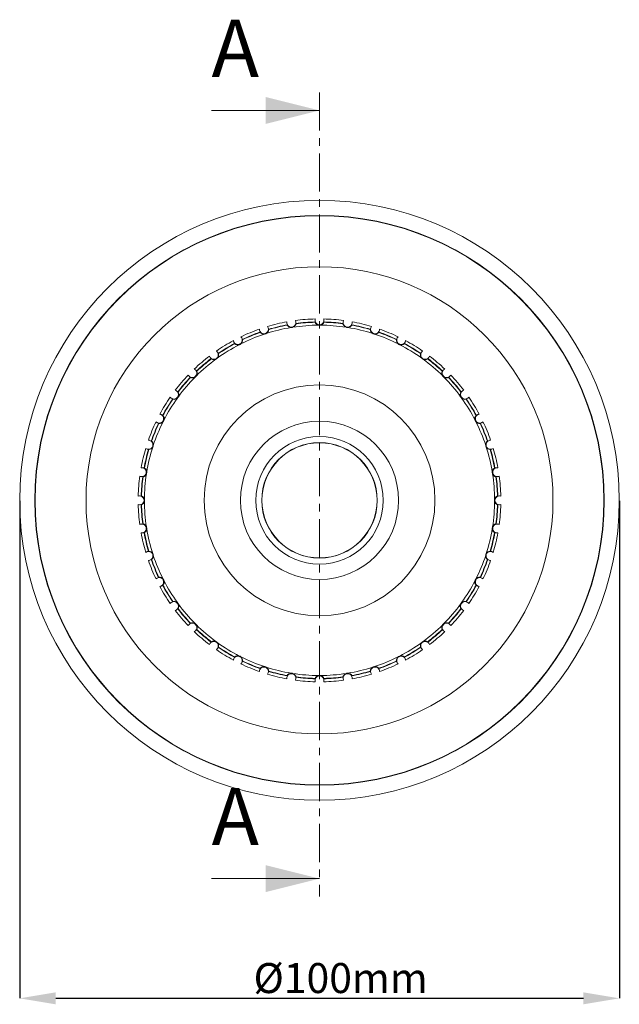
# Model space of a CAD drawing. Units: millimetres. Extents: x 27 to 290, y -33 to 247.
# Drawn here: x 27 to 127, y 83 to 247 of the extents above; entities that cross this region are included whole.
import ezdxf

# ---------------------------------------------------------------- set-up
doc = ezdxf.new("R2010")
doc.units = ezdxf.units.MM
doc.header["$PDSIZE"] = -1
doc.linetypes.add('CENTER', pattern=[10.16, 6.35, -1.27, 1.27, -1.27])
doc.layers.add('COTES', color=1, linetype='Continuous')
doc.styles.add('SLDTEXTSTYLE0', font='TXT', dxfattribs={"width": 0.75})
doc.dimstyles.new('SLDDIMSTYLE0', dxfattribs={"dimtxt": 3.5, "dimasz": 4, "dimexe": 0, "dimexo": 0.0625, "dimgap": 0.875, "dimtad": 1, "dimtoh": 1, "dimlfac": 1.5, "dimzin": 12, "dimdsep": 46, "dimtxsty": 'SLDTEXTSTYLE0', "dimsah": 1, "dimcen": 0.09, "dimadec": 0, "dimazin": 0, "dimtfac": 1, "dimtofl": 0, "dimtmove": 0, "dimatfit": 3, "dimfxl": 0, "dimtolj": 1, "dimtzin": 12, "dimarcsym": 0})

# ---------------------------------------------------------------- blocks, each defined once
blk = doc.blocks.new('*D2')
at = {"layer": 'COTES', "linetype": 'Continuous', "lineweight": -2}
for p, q in [((27.04, 166.56), (27.04, 83.62)), ((127.04, 166.56), (127.04, 83.62)), ((33.04, 83.62), (121.04, 83.62))]:
    blk.add_line(p, q, dxfattribs=at)
at = {"layer": 'COTES', "linetype": 'Continuous'}
for points in [[(33.04, 84.62), (33.04, 82.62), (27.04, 83.62)], [(121.04, 84.62), (121.04, 82.62), (127.04, 83.62)]]:
    blk.add_solid(points, dxfattribs=at)
at = {"layer": 'Defpoints', "color": 0, "linetype": 'Continuous'}
for p in [(27.04, 166.62), (127.04, 166.62), (127.04, 83.62)]:
    blk.add_point(p, dxfattribs=at)
at = {"layer": 'COTES', "linetype": 'Continuous', "lineweight": 0, "insert": (66.03, 89.5), "char_height": 5, "attachment_point": 1, "style": 'SLDTEXTSTYLE0'}
blk.add_mtext('\\A1;%%c100mm', dxfattribs=at)

msp = doc.modelspace()

# ---------------------------------------------------------------- linework, layer by layer
at = {"color": 7, "linetype": 'CENTER', "lineweight": 0}
msp.add_line((77.037, 234.613), (77.037, 100.567), dxfattribs=at)
at = {"color": 7, "linetype": 'Continuous', "lineweight": 0}
for p, q in [((59.037, 231.613), (77.037, 231.613)), ((59.037, 103.567), (77.037, 103.567))]:
    msp.add_line(p, q, dxfattribs=at)
for radius in [50, 47.475, 47.474, 47.426, 38.938, 19.25, 13.186, 10.635, 9.635, 9.6]:
    msp.add_circle((77.037, 166.624), radius, dxfattribs=at)
for centre, radius, start, end in [((67.766, 195.155), 0.75, 179.55575, 36.44425), ((77.037, 166.624), 29.196, 99.28965, 107.71035), ((77.037, 166.624), 30.246, 100.3479, 106.6521), ((67.713, 195.132), 0.807, 359.43939, 35.55644), ((77.037, 166.624), 29.746, 100.36212, 106.63788), ((77.037, 166.624), 29.689, 100.43828, 106.56172), ((72.344, 196.254), 0.75, 170.55575, 27.44425), ((72.398, 196.257), 0.803, 171.36404, 207.64013), ((72.346, 196.243), 0.807, 211.52658, 268.45206), ((72.346, 196.242), 0.806, 289.5127, 346.50865), ((77.037, 166.624), 29.196, 90.28965, 98.71035), ((77.037, 166.624), 30.246, 91.3479, 97.6521), ((72.286, 196.239), 0.808, 350.48357, 26.51226), ((77.037, 166.624), 29.746, 91.36212, 97.63788), ((77.037, 166.624), 29.689, 91.43828, 97.56172), ((77.037, 196.624), 0.75, 161.55575, 18.44425), ((77.091, 196.618), 0.803, 162.36404, 198.64013), ((77.037, 196.612), 0.807, 202.52658, 259.45206), ((77.037, 196.611), 0.806, 280.5127, 337.50865), ((77.037, 166.624), 29.196, 81.28965, 89.71035), ((76.308, 196.624), 1.46, 349.63728, 9.35854), ((77.037, 166.624), 29.746, 82.36212, 88.63788), ((77.037, 166.624), 30.246, 82.3479, 88.6521), ((77.037, 166.624), 29.689, 82.43828, 88.56172), ((81.728, 196.243), 0.807, 193.52658, 250.45206), ((81.782, 196.24), 0.803, 153.36404, 189.64013), ((81.73, 196.254), 0.75, 152.55575, 9.44425), ((81.728, 196.242), 0.806, 271.5127, 328.50865), ((77.037, 166.624), 29.196, 72.28965, 80.71035), ((81.675, 196.257), 0.804, 332.37902, 8.6168), ((77.037, 166.624), 29.746, 73.36212, 79.63788), ((77.037, 166.624), 29.689, 73.43828, 79.56172), ((77.037, 166.624), 30.246, 73.3479, 79.6521), ((86.357, 195.133), 0.803, 144.36404, 180.64013), ((86.307, 195.155), 0.75, 143.55575, 0.44425), ((63.417, 193.354), 0.75, 188.55575, 45.44425), ((77.037, 166.624), 29.196, 108.28965, 116.71035), ((77.037, 166.624), 30.246, 109.3479, 115.6521), ((63.369, 193.322), 0.807, 8.43939, 44.55644), ((77.037, 166.624), 29.746, 109.36212, 115.63788), ((77.037, 166.624), 29.689, 109.43828, 115.56172), ((67.819, 195.166), 0.803, 180.36404, 216.64013), ((67.77, 195.145), 0.807, 220.52658, 277.45206), ((67.771, 195.144), 0.806, 298.5127, 355.50865), ((86.304, 195.145), 0.807, 184.52658, 241.45206), ((86.304, 195.144), 0.806, 262.5127, 319.50865), ((77.037, 166.624), 29.196, 63.28965, 71.71035), ((86.251, 195.168), 0.807, 323.43939, 359.55644), ((77.037, 166.624), 29.746, 64.36212, 70.63788), ((77.037, 166.624), 29.689, 64.43828, 70.56172), ((77.037, 166.624), 30.246, 64.3479, 70.6521), ((90.702, 193.324), 0.803, 135.36404, 171.64013), ((90.657, 193.354), 0.75, 134.55575, 351.44425), ((77.037, 166.624), 30.246, 118.3479, 124.6521), ((77.037, 166.624), 29.196, 117.28965, 125.71035), ((77.037, 166.624), 29.746, 118.36212, 124.63788), ((77.037, 166.624), 29.689, 118.43828, 124.56172), ((63.468, 193.373), 0.803, 189.36404, 225.64013), ((63.422, 193.344), 0.807, 229.52658, 286.45206), ((63.423, 193.343), 0.806, 307.5127, 4.50865), ((90.651, 193.344), 0.807, 175.52658, 232.45206), ((90.651, 193.343), 0.806, 253.5127, 310.50865), ((77.037, 166.624), 29.196, 54.28965, 62.71035), ((90.603, 193.375), 0.807, 314.43939, 350.55644), ((77.037, 166.624), 29.746, 55.36212, 61.63788), ((77.037, 166.624), 29.689, 55.43828, 61.56172), ((77.037, 166.624), 30.246, 55.3479, 61.6521), ((77.037, 166.624), 30.246, 127.3479, 133.6521), ((59.403, 190.894), 0.75, 197.55575, 54.44425), ((59.45, 190.921), 0.803, 198.36404, 234.64013), ((59.36, 190.856), 0.807, 17.43939, 53.55644), ((59.411, 190.885), 0.806, 316.5127, 13.50865), ((94.664, 190.885), 0.807, 166.52658, 223.45206), ((94.67, 190.894), 0.75, 125.55575, 342.44425), ((94.71, 190.858), 0.803, 126.36404, 162.64013), ((94.62, 190.923), 0.807, 305.43939, 341.55644), ((77.037, 166.624), 30.246, 46.3479, 52.6521), ((77.037, 166.624), 29.196, 126.28965, 134.71035), ((77.037, 166.624), 29.746, 127.36212, 133.63788), ((77.037, 166.624), 29.689, 127.43828, 133.56172), ((59.41, 190.885), 0.807, 238.52658, 295.45206), ((94.664, 190.884), 0.806, 244.5127, 301.50865), ((77.037, 166.624), 29.196, 45.28965, 53.71035), ((77.037, 166.624), 29.689, 46.43828, 52.56172), ((77.037, 166.624), 29.746, 46.36212, 52.63788), ((77.037, 166.624), 30.246, 136.3479, 142.6521), ((77.037, 166.624), 29.746, 136.36212, 142.63788), ((77.037, 166.624), 29.196, 135.28965, 143.71035), ((55.824, 187.837), 0.75, 206.55575, 63.44425), ((55.866, 187.871), 0.803, 207.36404, 243.64013), ((55.832, 187.829), 0.807, 247.52658, 304.45206), ((55.787, 187.792), 0.807, 26.43939, 62.55644), ((55.833, 187.829), 0.806, 325.5127, 22.50865), ((98.242, 187.829), 0.807, 157.52658, 214.45206), ((98.25, 187.837), 0.75, 116.55575, 333.44425), ((98.284, 187.795), 0.803, 117.36404, 153.64013), ((77.037, 166.624), 29.196, 36.28965, 44.71035), ((98.242, 187.828), 0.806, 235.5127, 292.50865), ((98.205, 187.873), 0.807, 296.43939, 332.55644), ((77.037, 166.624), 29.746, 37.36212, 43.63788), ((77.037, 166.624), 30.246, 37.3479, 43.6521), ((77.037, 166.624), 29.689, 136.43828, 142.56172), ((77.037, 166.624), 29.689, 37.43828, 43.56172), ((77.037, 166.624), 30.246, 145.3479, 151.6521), ((52.766, 184.257), 0.75, 215.55575, 72.44425), ((52.803, 184.297), 0.803, 216.36404, 252.64013), ((52.737, 184.207), 0.807, 35.43939, 71.55644), ((52.777, 184.251), 0.806, 334.5127, 31.50865), ((101.298, 184.25), 0.807, 148.52658, 205.45206), ((101.307, 184.257), 0.75, 107.55575, 324.44425), ((101.334, 184.21), 0.803, 108.36404, 144.64013), ((101.269, 184.3), 0.807, 287.43939, 323.55644), ((77.037, 166.624), 30.246, 28.3479, 34.6521), ((77.037, 166.624), 29.746, 145.36212, 151.63788), ((77.037, 166.624), 29.689, 145.43828, 151.56172), ((77.037, 166.624), 29.196, 144.28965, 152.71035), ((52.776, 184.251), 0.807, 256.52658, 313.45206), ((77.037, 166.624), 29.196, 27.28965, 35.71035), ((101.298, 184.25), 0.806, 226.5127, 283.50865), ((77.037, 166.624), 29.689, 28.43828, 34.56172), ((77.037, 166.624), 29.746, 28.36212, 34.63788), ((50.307, 180.243), 0.75, 224.55575, 81.44425), ((50.286, 180.19), 0.807, 44.43939, 80.55644), ((50.318, 180.238), 0.806, 343.5127, 40.50865), ((103.757, 180.238), 0.807, 139.52658, 196.45206), ((103.767, 180.243), 0.75, 98.55575, 315.44425), ((103.786, 180.193), 0.803, 99.36404, 135.64013), ((77.037, 166.624), 30.246, 154.3479, 160.6521), ((77.037, 166.624), 29.746, 154.36212, 160.63788), ((77.037, 166.624), 29.689, 154.43828, 160.56172), ((77.037, 166.624), 29.196, 153.28965, 161.71035), ((50.336, 180.289), 0.803, 225.36404, 261.64013), ((50.317, 180.238), 0.807, 265.52658, 322.45206), ((77.037, 166.624), 29.196, 18.28965, 26.71035), ((103.756, 180.237), 0.806, 217.5127, 274.50865), ((77.037, 166.624), 29.689, 19.43828, 25.56172), ((103.736, 180.292), 0.807, 278.43939, 314.55644), ((77.037, 166.624), 29.746, 19.36212, 25.63788), ((77.037, 166.624), 30.246, 19.3479, 25.6521), ((48.505, 175.894), 0.75, 233.55575, 90.44425), ((48.493, 175.838), 0.807, 53.43939, 89.55644), ((48.517, 175.891), 0.806, 352.5127, 49.50865), ((105.558, 175.891), 0.807, 130.52658, 187.45206), ((105.568, 175.894), 0.75, 89.55575, 306.44425), ((105.579, 175.841), 0.803, 90.36404, 126.64013), ((77.037, 166.624), 30.246, 163.3479, 169.6521), ((77.037, 166.624), 29.746, 163.36212, 169.63788), ((77.037, 166.624), 29.689, 163.43828, 169.56172), ((48.527, 175.944), 0.803, 234.36404, 270.64013), ((77.037, 166.624), 29.196, 162.28965, 170.71035), ((48.516, 175.891), 0.807, 274.52658, 331.45206), ((77.037, 166.624), 29.196, 9.28965, 17.71035), ((105.557, 175.89), 0.806, 208.5127, 265.50865), ((77.037, 166.624), 29.689, 10.43828, 16.56172), ((105.545, 175.947), 0.807, 269.43939, 305.55644), ((77.037, 166.624), 29.746, 10.36212, 16.63788), ((77.037, 166.624), 30.246, 10.3479, 16.6521), ((47.406, 171.317), 0.75, 242.55575, 99.44425), ((47.404, 171.262), 0.804, 62.37902, 98.6168), ((47.417, 171.315), 0.807, 283.52658, 340.45206), ((47.418, 171.315), 0.806, 1.5127, 58.50865), ((77.037, 166.624), 29.196, 171.28965, 179.71035), ((106.656, 171.315), 0.807, 121.52658, 178.45206), ((77.037, 166.624), 29.196, 0.28965, 8.71035), ((106.655, 171.314), 0.806, 199.5127, 256.50865), ((106.667, 171.317), 0.75, 80.55575, 297.44425), ((106.67, 171.263), 0.803, 81.36404, 117.64013), ((77.037, 166.624), 30.246, 172.3479, 178.6521), ((47.421, 171.369), 0.803, 243.36404, 279.64013), ((77.037, 166.624), 29.746, 172.36212, 178.63788), ((77.037, 166.624), 29.689, 172.43828, 178.56172), ((77.037, 166.624), 29.689, 1.43828, 7.56172), ((106.652, 171.375), 0.808, 260.48357, 296.51226), ((77.037, 166.624), 29.746, 1.36212, 7.63788), ((77.037, 166.624), 30.246, 1.3479, 7.6521), ((47.037, 166.624), 0.75, 251.55575, 108.44425), ((47.037, 165.895), 1.46, 79.63728, 99.35854), ((47.043, 166.678), 0.803, 252.36404, 288.64013), ((77.037, 166.624), 30.246, 181.3479, 187.6521), ((77.037, 166.624), 29.746, 181.36212, 187.63788), ((47.049, 166.624), 0.806, 10.5127, 67.50865), ((47.048, 166.624), 0.807, 292.52658, 349.45206), ((77.037, 166.624), 29.689, 181.43828, 187.56172), ((77.037, 166.624), 29.196, 180.28965, 188.71035), ((77.037, 166.624), 29.196, 351.28965, 359.71035), ((107.025, 166.624), 0.807, 112.52658, 169.45206), ((107.025, 166.623), 0.806, 190.5127, 247.50865), ((107.037, 166.624), 0.75, 71.55575, 288.44425), ((77.037, 166.624), 29.689, 352.43828, 358.56172), ((77.037, 166.624), 29.746, 352.36212, 358.63788), ((107.031, 166.57), 0.803, 72.36404, 108.64013), ((107.037, 167.353), 1.46, 259.63728, 279.35854), ((77.037, 166.624), 30.246, 352.3479, 358.6521), ((47.406, 161.931), 0.75, 260.55575, 117.44425), ((47.421, 161.873), 0.808, 80.48357, 116.51226), ((47.418, 161.933), 0.806, 19.5127, 76.50865), ((106.656, 161.932), 0.807, 103.52658, 160.45206), ((106.667, 161.931), 0.75, 62.55575, 279.44425), ((106.653, 161.878), 0.803, 63.36404, 99.64013), ((47.404, 161.985), 0.803, 261.36404, 297.64013), ((77.037, 166.624), 30.246, 190.3479, 196.6521), ((77.037, 166.624), 29.746, 190.36212, 196.63788), ((47.417, 161.933), 0.807, 301.52658, 358.45206), ((77.037, 166.624), 29.689, 190.43828, 196.56172), ((77.037, 166.624), 29.196, 189.28965, 197.71035), ((77.037, 166.624), 29.196, 342.28965, 350.71035), ((77.037, 166.624), 29.689, 343.43828, 349.56172), ((77.037, 166.624), 29.746, 343.36212, 349.63788), ((106.655, 161.932), 0.806, 181.5127, 238.50865), ((77.037, 166.624), 30.246, 343.3479, 349.6521), ((106.67, 161.986), 0.804, 242.37902, 278.6168), ((48.529, 157.3), 0.807, 89.43939, 125.55644), ((48.505, 157.353), 0.75, 269.55575, 126.44425), ((48.517, 157.358), 0.806, 28.5127, 85.50865), ((105.568, 157.353), 0.75, 53.55575, 270.44425), ((105.558, 157.357), 0.807, 94.52658, 151.45206), ((105.546, 157.304), 0.803, 54.36404, 90.64013), ((48.494, 157.406), 0.803, 270.36404, 306.64013), ((77.037, 166.624), 30.246, 199.3479, 205.6521), ((77.037, 166.624), 29.746, 199.36212, 205.63788), ((48.516, 157.357), 0.807, 310.52658, 7.45206), ((77.037, 166.624), 29.689, 199.43828, 205.56172), ((77.037, 166.624), 29.196, 198.28965, 206.71035), ((77.037, 166.624), 29.196, 333.28965, 341.71035), ((77.037, 166.624), 29.689, 334.43828, 340.56172), ((77.037, 166.624), 29.746, 334.36212, 340.63788), ((77.037, 166.624), 30.246, 334.3479, 340.6521), ((105.557, 157.357), 0.806, 172.5127, 229.50865), ((105.581, 157.41), 0.807, 233.43939, 269.55644), ((50.307, 153.004), 0.75, 278.55575, 135.44425), ((50.338, 152.956), 0.807, 98.43939, 134.55644), ((50.317, 153.01), 0.806, 37.5127, 94.50865), ((50.317, 153.009), 0.807, 319.52658, 16.45206), ((77.037, 166.624), 29.196, 207.28965, 215.71035), ((77.037, 166.624), 29.196, 324.28965, 332.71035), ((103.756, 153.009), 0.806, 163.5127, 220.50865), ((103.767, 153.004), 0.75, 44.55575, 261.44425), ((103.757, 153.009), 0.807, 85.52658, 142.45206), ((103.737, 152.959), 0.803, 45.36404, 81.64013), ((50.287, 153.055), 0.803, 279.36404, 315.64013), ((77.037, 166.624), 30.246, 208.3479, 214.6521), ((77.037, 166.624), 29.746, 208.36212, 214.63788), ((77.037, 166.624), 29.689, 208.43828, 214.56172), ((77.037, 166.624), 29.689, 325.43828, 331.56172), ((77.037, 166.624), 29.746, 325.36212, 331.63788), ((77.037, 166.624), 30.246, 325.3479, 331.6521), ((103.788, 153.058), 0.807, 224.43939, 260.55644), ((52.766, 148.99), 0.75, 287.55575, 144.44425), ((52.805, 148.947), 0.807, 107.43939, 143.55644), ((52.776, 148.998), 0.806, 46.5127, 103.50865), ((101.307, 148.99), 0.75, 35.55575, 252.44425), ((101.298, 148.997), 0.807, 76.52658, 133.45206), ((101.271, 148.95), 0.803, 36.36404, 72.64013), ((52.739, 149.037), 0.803, 288.36404, 324.64013), ((77.037, 166.624), 30.246, 217.3479, 223.6521), ((77.037, 166.624), 29.746, 217.36212, 223.63788), ((52.775, 148.997), 0.807, 328.52658, 25.45206), ((77.037, 166.624), 29.689, 217.43828, 223.56172), ((77.037, 166.624), 29.196, 216.28965, 224.71035), ((77.037, 166.624), 29.196, 315.28965, 323.71035), ((77.037, 166.624), 29.689, 316.43828, 322.56172), ((77.037, 166.624), 29.746, 316.36212, 322.63788), ((77.037, 166.624), 30.246, 316.3479, 322.6521), ((101.297, 148.997), 0.806, 154.5127, 211.50865), ((101.336, 149.04), 0.807, 215.43939, 251.55644), ((55.824, 145.411), 0.75, 296.55575, 153.44425), ((55.868, 145.374), 0.807, 116.43939, 152.55644), ((55.832, 145.42), 0.806, 55.5127, 112.50865), ((98.25, 145.411), 0.75, 26.55575, 243.44425), ((98.242, 145.419), 0.807, 67.52658, 124.45206), ((98.208, 145.377), 0.803, 27.36404, 63.64013), ((55.79, 145.453), 0.803, 297.36404, 333.64013), ((77.037, 166.624), 30.246, 226.3479, 232.6521), ((77.037, 166.624), 29.196, 225.28965, 233.71035), ((55.832, 145.419), 0.807, 337.52658, 34.45206), ((77.037, 166.624), 29.746, 226.36212, 232.63788), ((77.037, 166.624), 29.689, 226.43828, 232.56172), ((77.037, 166.624), 29.196, 306.28965, 314.71035), ((77.037, 166.624), 29.689, 307.43828, 313.56172), ((77.037, 166.624), 29.746, 307.36212, 313.63788), ((77.037, 166.624), 30.246, 307.3479, 313.6521), ((98.241, 145.419), 0.806, 145.5127, 202.50865), ((98.286, 145.455), 0.807, 206.43939, 242.55644), ((59.403, 142.353), 0.75, 305.55575, 162.44425), ((59.453, 142.324), 0.807, 125.43939, 161.55644), ((59.41, 142.363), 0.806, 64.5127, 121.50865), ((77.037, 166.624), 29.196, 234.28965, 242.71035), ((59.41, 142.363), 0.807, 346.52658, 43.45206), ((77.037, 166.624), 29.196, 297.28965, 305.71035), ((94.663, 142.363), 0.806, 136.5127, 193.50865), ((94.67, 142.353), 0.75, 17.55575, 234.44425), ((94.664, 142.362), 0.807, 58.52658, 115.45206), ((94.623, 142.326), 0.803, 18.36404, 54.64013), ((59.363, 142.39), 0.803, 306.36404, 342.64013), ((77.037, 166.624), 30.246, 235.3479, 241.6521), ((77.037, 166.624), 29.746, 235.36212, 241.63788), ((77.037, 166.624), 29.689, 235.43828, 241.56172), ((77.037, 166.624), 29.746, 298.36212, 304.63788), ((77.037, 166.624), 29.689, 298.43828, 304.56172), ((77.037, 166.624), 30.246, 298.3479, 304.6521), ((94.713, 142.392), 0.807, 197.43939, 233.55644), ((63.417, 139.894), 0.75, 314.55575, 171.44425), ((63.471, 139.873), 0.807, 134.43939, 170.55644), ((63.422, 139.905), 0.806, 73.5127, 130.50865), ((77.037, 166.624), 29.196, 243.28965, 251.71035), ((63.422, 139.904), 0.807, 355.52658, 52.45206), ((63.372, 139.923), 0.803, 315.36404, 351.64013), ((77.037, 166.624), 29.746, 244.36212, 250.63788), ((77.037, 166.624), 29.689, 244.43828, 250.56172), ((77.037, 166.624), 29.196, 288.28965, 296.71035), ((77.037, 166.624), 29.746, 289.36212, 295.63788), ((77.037, 166.624), 29.689, 289.43828, 295.56172), ((90.65, 139.904), 0.806, 127.5127, 184.50865), ((90.657, 139.894), 0.75, 8.55575, 225.44425), ((90.705, 139.925), 0.807, 188.43939, 224.55644), ((90.651, 139.904), 0.807, 49.52658, 106.45206), ((90.606, 139.874), 0.803, 9.36404, 45.64013), ((77.037, 166.624), 30.246, 244.3479, 250.6521), ((67.766, 138.092), 0.75, 323.55575, 180.44425), ((67.823, 138.08), 0.807, 143.43939, 179.55644), ((67.77, 138.104), 0.806, 82.5127, 139.50865), ((77.037, 166.624), 29.196, 252.28965, 260.71035), ((67.77, 138.103), 0.807, 4.52658, 61.45206), ((67.717, 138.114), 0.803, 324.36404, 0.64013), ((77.037, 166.624), 29.746, 253.36212, 259.63788), ((77.037, 166.624), 29.689, 253.43828, 259.56172), ((77.037, 166.624), 29.196, 279.28965, 287.71035), ((77.037, 166.624), 29.746, 280.36212, 286.63788), ((77.037, 166.624), 29.689, 280.43828, 286.56172), ((86.303, 138.104), 0.806, 118.5127, 175.50865), ((86.36, 138.116), 0.807, 179.43939, 215.55644), ((86.307, 138.092), 0.75, 359.55575, 216.44425), ((86.304, 138.103), 0.807, 40.52658, 97.45206), ((86.254, 138.081), 0.803, 0.36404, 36.64013), ((77.037, 166.624), 30.246, 289.3479, 295.6521), ((77.037, 166.624), 30.246, 253.3479, 259.6521), ((72.344, 136.993), 0.75, 332.55575, 189.44425), ((72.399, 136.99), 0.804, 152.37902, 188.6168), ((72.345, 137.005), 0.806, 91.5127, 148.50865), ((77.037, 166.624), 29.196, 261.28965, 269.71035), ((72.345, 137.004), 0.807, 13.52658, 70.45206), ((72.291, 137.007), 0.803, 333.36404, 9.64013), ((77.037, 166.624), 30.246, 262.3479, 268.6521), ((77.037, 166.624), 29.746, 262.36212, 268.63788), ((77.037, 166.624), 29.689, 262.43828, 268.56172), ((77.037, 136.624), 0.75, 341.55575, 198.44425), ((77.036, 136.636), 0.806, 100.5127, 157.50865), ((77.766, 136.624), 1.46, 169.63728, 189.35854), ((77.037, 166.624), 29.196, 270.28965, 278.71035), ((77.037, 136.635), 0.807, 22.52658, 79.45206), ((77.037, 166.624), 29.746, 271.36212, 277.63788), ((76.983, 136.63), 0.803, 342.36404, 18.64013), ((77.037, 166.624), 30.246, 271.3479, 277.6521), ((77.037, 166.624), 29.689, 271.43828, 277.56172), ((81.727, 137.005), 0.806, 109.5127, 166.50865), ((81.788, 137.008), 0.808, 170.48357, 206.51226), ((81.73, 136.993), 0.75, 350.55575, 207.44425), ((81.728, 137.004), 0.807, 31.52658, 88.45206), ((81.676, 136.991), 0.803, 351.36404, 27.64013), ((77.037, 166.624), 30.246, 280.3479, 286.6521)]:
    msp.add_arc(centre, radius, start, end, dxfattribs=at)
for points, knots in [([(71.658, 195.821), (71.659, 195.824), (71.668, 195.845), (71.678, 195.866), (71.686, 195.884)], [0, 0, 0, 0, 0.1484067, 1, 1, 1, 1]), ([(72.615, 195.483), (72.569, 195.469), (72.474, 195.44), (72.374, 195.438), (72.324, 195.437)], [0, 0, 0, 0, 0.4912324, 1, 1, 1, 1]), ([(73.083, 196.106), (73.085, 196.103), (73.101, 196.086), (73.117, 196.069), (73.13, 196.054)], [0, 0, 0, 0, 0.1276433, 1, 1, 1, 1]), ([(76.292, 196.303), (76.293, 196.306), (76.306, 196.325), (76.319, 196.345), (76.33, 196.361)], [0, 0, 0, 0, 0.1484067, 1, 1, 1, 1]), ([(77.184, 195.819), (77.136, 195.812), (77.038, 195.799), (76.939, 195.812), (76.889, 195.819)], [0, 0, 0, 0, 0.4912324, 1, 1, 1, 1]), ([(77.744, 196.361), (77.746, 196.359), (77.759, 196.339), (77.771, 196.32), (77.782, 196.303)], [0, 0, 0, 0, 0.1276433, 1, 1, 1, 1]), ([(80.944, 196.054), (80.946, 196.057), (80.961, 196.074), (80.977, 196.091), (80.99, 196.106)], [0, 0, 0, 0, 0.1484067, 1, 1, 1, 1]), ([(81.75, 195.437), (81.701, 195.438), (81.602, 195.44), (81.507, 195.468), (81.458, 195.483)], [0, 0, 0, 0, 0.4912324, 1, 1, 1, 1]), ([(82.387, 195.884), (82.388, 195.882), (82.398, 195.861), (82.408, 195.84), (82.416, 195.821)], [0, 0, 0, 0, 0.1276433, 1, 1, 1, 1]), ([(67.157, 194.62), (67.157, 194.624), (67.163, 194.646), (67.17, 194.668), (67.175, 194.687)], [0, 0, 0, 0, 0.1484067, 1, 1, 1, 1]), ([(68.155, 194.436), (68.111, 194.415), (68.022, 194.371), (67.924, 194.354), (67.875, 194.345)], [0, 0, 0, 0, 0.4912324, 1, 1, 1, 1]), ([(68.52, 195.124), (68.522, 195.122), (68.541, 195.108), (68.558, 195.093), (68.574, 195.081)], [0, 0, 0, 0, 0.1276433, 1, 1, 1, 1]), ([(85.5, 195.081), (85.502, 195.083), (85.52, 195.098), (85.538, 195.112), (85.554, 195.124)], [0, 0, 0, 0, 0.1484067, 1, 1, 1, 1]), ([(86.199, 194.345), (86.151, 194.353), (86.053, 194.371), (85.964, 194.414), (85.918, 194.436)], [0, 0, 0, 0, 0.4912324, 1, 1, 1, 1]), ([(86.899, 194.687), (86.899, 194.684), (86.906, 194.662), (86.912, 194.64), (86.917, 194.62)], [0, 0, 0, 0, 0.1276433, 1, 1, 1, 1]), ([(62.899, 192.73), (62.899, 192.733), (62.901, 192.756), (62.904, 192.779), (62.906, 192.799)], [0, 0, 0, 0, 0.1484067, 1, 1, 1, 1]), ([(63.914, 192.704), (63.874, 192.676), (63.792, 192.619), (63.699, 192.587), (63.651, 192.57)], [0, 0, 0, 0, 0.4912324, 1, 1, 1, 1]), ([(64.166, 193.441), (64.169, 193.439), (64.189, 193.428), (64.209, 193.417), (64.227, 193.407)], [0, 0, 0, 0, 0.1276433, 1, 1, 1, 1]), ([(89.847, 193.407), (89.85, 193.408), (89.87, 193.42), (89.89, 193.431), (89.907, 193.441)], [0, 0, 0, 0, 0.1484067, 1, 1, 1, 1]), ([(90.423, 192.57), (90.377, 192.586), (90.283, 192.619), (90.201, 192.675), (90.16, 192.704)], [0, 0, 0, 0, 0.4912324, 1, 1, 1, 1]), ([(91.167, 192.799), (91.168, 192.796), (91.17, 192.773), (91.173, 192.75), (91.175, 192.73)], [0, 0, 0, 0, 0.1276433, 1, 1, 1, 1]), ([(60.13, 191.097), (60.133, 191.096), (60.154, 191.088), (60.176, 191.08), (60.195, 191.073)], [0, 0, 0, 0, 0.1276433, 1, 1, 1, 1]), ([(93.879, 191.073), (93.882, 191.074), (93.904, 191.082), (93.925, 191.09), (93.944, 191.097)], [0, 0, 0, 0, 0.1484067, 1, 1, 1, 1]), ([(58.989, 190.197), (58.989, 190.2), (58.987, 190.223), (58.986, 190.246), (58.986, 190.266)], [0, 0, 0, 0, 0.1484067, 1, 1, 1, 1]), ([(59.996, 190.33), (59.96, 190.296), (59.889, 190.227), (59.801, 190.18), (59.757, 190.157)], [0, 0, 0, 0, 0.49123241, 1, 1, 1, 1]), ([(94.317, 190.157), (94.274, 190.18), (94.186, 190.226), (94.114, 190.295), (94.078, 190.33)], [0, 0, 0, 0, 0.4912324, 1, 1, 1, 1]), ([(95.088, 190.266), (95.088, 190.263), (95.087, 190.24), (95.086, 190.217), (95.085, 190.197)], [0, 0, 0, 0, 0.1276433, 1, 1, 1, 1]), ([(55.523, 187.083), (55.523, 187.087), (55.518, 187.109), (55.513, 187.132), (55.509, 187.151)], [0, 0, 0, 0, 0.1484067, 1, 1, 1, 1]), ([(56.497, 187.372), (56.467, 187.333), (56.407, 187.254), (56.328, 187.194), (56.288, 187.164)], [0, 0, 0, 0, 0.4912324, 1, 1, 1, 1]), ([(56.509, 188.151), (56.512, 188.151), (56.535, 188.146), (56.558, 188.141), (56.577, 188.137)], [0, 0, 0, 0, 0.1276433, 1, 1, 1, 1]), ([(97.496, 188.137), (97.5, 188.138), (97.522, 188.143), (97.545, 188.147), (97.564, 188.151)], [0, 0, 0, 0, 0.1484067, 1, 1, 1, 1]), ([(97.785, 187.164), (97.746, 187.193), (97.667, 187.253), (97.607, 187.332), (97.577, 187.372)], [0, 0, 0, 0, 0.4912324, 1, 1, 1, 1]), ([(98.564, 187.151), (98.564, 187.148), (98.559, 187.125), (98.554, 187.103), (98.55, 187.083)], [0, 0, 0, 0, 0.1276433, 1, 1, 1, 1]), ([(53.504, 183.904), (53.481, 183.861), (53.434, 183.773), (53.365, 183.701), (53.331, 183.665)], [0, 0, 0, 0, 0.4912324, 1, 1, 1, 1]), ([(53.394, 184.675), (53.397, 184.675), (53.421, 184.674), (53.444, 184.673), (53.464, 184.672)], [0, 0, 0, 0, 0.1276433, 1, 1, 1, 1]), ([(100.743, 183.665), (100.709, 183.7), (100.641, 183.772), (100.593, 183.859), (100.57, 183.904)], [0, 0, 0, 0, 0.49123241, 1, 1, 1, 1]), ([(100.61, 184.672), (100.613, 184.672), (100.636, 184.673), (100.659, 184.674), (100.679, 184.675)], [0, 0, 0, 0, 0.1484067, 1, 1, 1, 1]), ([(52.588, 183.466), (52.586, 183.469), (52.578, 183.491), (52.57, 183.512), (52.563, 183.531)], [0, 0, 0, 0, 0.1484067, 1, 1, 1, 1]), ([(101.51, 183.531), (101.509, 183.528), (101.501, 183.506), (101.493, 183.485), (101.486, 183.466)], [0, 0, 0, 0, 0.1276433, 1, 1, 1, 1]), ([(50.862, 180.754), (50.865, 180.755), (50.888, 180.757), (50.911, 180.76), (50.931, 180.762)], [0, 0, 0, 0, 0.1276433, 1, 1, 1, 1]), ([(103.143, 180.762), (103.146, 180.762), (103.169, 180.759), (103.192, 180.757), (103.212, 180.754)], [0, 0, 0, 0, 0.1484067, 1, 1, 1, 1]), ([(50.254, 179.434), (50.252, 179.437), (50.241, 179.457), (50.229, 179.477), (50.22, 179.494)], [0, 0, 0, 0, 0.1484067, 1, 1, 1, 1]), ([(51.091, 180.01), (51.075, 179.964), (51.042, 179.87), (50.985, 179.788), (50.957, 179.747)], [0, 0, 0, 0, 0.4912324, 1, 1, 1, 1]), ([(103.117, 179.747), (103.089, 179.787), (103.032, 179.868), (103, 179.962), (102.983, 180.01)], [0, 0, 0, 0, 0.4912324, 1, 1, 1, 1]), ([(103.854, 179.494), (103.852, 179.492), (103.841, 179.471), (103.83, 179.451), (103.82, 179.434)], [0, 0, 0, 0, 0.1276433, 1, 1, 1, 1]), ([(48.973, 176.486), (48.976, 176.486), (48.999, 176.493), (49.021, 176.499), (49.04, 176.504)], [0, 0, 0, 0, 0.1276433, 1, 1, 1, 1]), ([(49.316, 175.786), (49.307, 175.738), (49.29, 175.64), (49.247, 175.551), (49.225, 175.505)], [0, 0, 0, 0, 0.4912324, 1, 1, 1, 1]), ([(104.849, 175.505), (104.828, 175.549), (104.784, 175.639), (104.767, 175.736), (104.758, 175.786)], [0, 0, 0, 0, 0.4912324, 1, 1, 1, 1]), ([(105.033, 176.504), (105.037, 176.503), (105.059, 176.497), (105.081, 176.491), (105.1, 176.486)], [0, 0, 0, 0, 0.1484067, 1, 1, 1, 1]), ([(48.58, 175.086), (48.578, 175.089), (48.563, 175.107), (48.549, 175.125), (48.536, 175.141)], [0, 0, 0, 0, 0.1484067, 1, 1, 1, 1]), ([(105.537, 175.141), (105.535, 175.138), (105.521, 175.12), (105.507, 175.102), (105.494, 175.086)], [0, 0, 0, 0, 0.1276433, 1, 1, 1, 1]), ([(47.776, 171.974), (47.779, 171.975), (47.8, 171.985), (47.821, 171.995), (47.839, 172.003)], [0, 0, 0, 0, 0.1276433, 1, 1, 1, 1]), ([(48.224, 171.337), (48.223, 171.288), (48.221, 171.189), (48.192, 171.094), (48.178, 171.045)], [0, 0, 0, 0, 0.4912324, 1, 1, 1, 1]), ([(105.896, 171.045), (105.882, 171.092), (105.853, 171.187), (105.851, 171.286), (105.85, 171.337)], [0, 0, 0, 0, 0.4912324, 1, 1, 1, 1]), ([(106.234, 172.003), (106.237, 172.001), (106.258, 171.992), (106.279, 171.982), (106.297, 171.974)], [0, 0, 0, 0, 0.1484067, 1, 1, 1, 1]), ([(47.606, 170.531), (47.604, 170.533), (47.587, 170.548), (47.57, 170.564), (47.555, 170.577)], [0, 0, 0, 0, 0.1484067, 1, 1, 1, 1]), ([(106.519, 170.577), (106.516, 170.575), (106.499, 170.559), (106.482, 170.544), (106.467, 170.531)], [0, 0, 0, 0, 0.1276433, 1, 1, 1, 1]), ([(47.3, 167.331), (47.302, 167.333), (47.321, 167.346), (47.341, 167.358), (47.357, 167.369)], [0, 0, 0, 0, 0.1276433, 1, 1, 1, 1]), ([(47.357, 165.879), (47.354, 165.88), (47.335, 165.893), (47.316, 165.906), (47.3, 165.917)], [0, 0, 0, 0, 0.1484067, 1, 1, 1, 1]), ([(47.841, 166.771), (47.848, 166.723), (47.862, 166.625), (47.848, 166.526), (47.841, 166.476)], [0, 0, 0, 0, 0.4912324, 1, 1, 1, 1]), ([(106.232, 166.476), (106.225, 166.524), (106.212, 166.623), (106.225, 166.721), (106.232, 166.771)], [0, 0, 0, 0, 0.4912324, 1, 1, 1, 1]), ([(106.716, 167.369), (106.719, 167.367), (106.738, 167.355), (106.758, 167.342), (106.774, 167.331)], [0, 0, 0, 0, 0.1484067, 1, 1, 1, 1]), ([(106.774, 165.917), (106.772, 165.915), (106.752, 165.902), (106.733, 165.889), (106.716, 165.879)], [0, 0, 0, 0, 0.1276433, 1, 1, 1, 1]), ([(47.555, 162.67), (47.557, 162.672), (47.574, 162.688), (47.591, 162.703), (47.606, 162.717)], [0, 0, 0, 0, 0.1276433, 1, 1, 1, 1]), ([(106.467, 162.717), (106.47, 162.715), (106.487, 162.699), (106.504, 162.684), (106.519, 162.67)], [0, 0, 0, 0, 0.1484067, 1, 1, 1, 1]), ([(47.839, 161.245), (47.836, 161.246), (47.815, 161.255), (47.794, 161.265), (47.776, 161.273)], [0, 0, 0, 0, 0.1484067, 1, 1, 1, 1]), ([(48.178, 162.202), (48.192, 162.156), (48.221, 162.061), (48.223, 161.961), (48.224, 161.911)], [0, 0, 0, 0, 0.4912324, 1, 1, 1, 1]), ([(105.85, 161.911), (105.851, 161.96), (105.853, 162.059), (105.881, 162.154), (105.896, 162.202)], [0, 0, 0, 0, 0.4912324, 1, 1, 1, 1]), ([(106.297, 161.273), (106.295, 161.272), (106.274, 161.262), (106.253, 161.253), (106.234, 161.245)], [0, 0, 0, 0, 0.1276433, 1, 1, 1, 1]), ([(48.536, 158.107), (48.538, 158.109), (48.553, 158.128), (48.567, 158.145), (48.58, 158.161)], [0, 0, 0, 0, 0.1276433, 1, 1, 1, 1]), ([(49.225, 157.742), (49.246, 157.698), (49.289, 157.609), (49.307, 157.511), (49.316, 157.462)], [0, 0, 0, 0, 0.49123241, 1, 1, 1, 1]), ([(104.758, 157.462), (104.766, 157.51), (104.784, 157.607), (104.827, 157.697), (104.849, 157.742)], [0, 0, 0, 0, 0.4912324, 1, 1, 1, 1]), ([(105.494, 158.161), (105.496, 158.158), (105.511, 158.141), (105.525, 158.122), (105.537, 158.107)], [0, 0, 0, 0, 0.1484067, 1, 1, 1, 1]), ([(49.04, 156.744), (49.037, 156.744), (49.015, 156.75), (48.992, 156.757), (48.973, 156.762)], [0, 0, 0, 0, 0.1484067, 1, 1, 1, 1]), ([(105.1, 156.762), (105.097, 156.761), (105.075, 156.755), (105.053, 156.749), (105.033, 156.744)], [0, 0, 0, 0, 0.1276433, 1, 1, 1, 1]), ([(50.22, 153.753), (50.221, 153.756), (50.232, 153.776), (50.244, 153.796), (50.254, 153.814)], [0, 0, 0, 0, 0.1276433, 1, 1, 1, 1]), ([(50.957, 153.501), (50.984, 153.461), (51.041, 153.379), (51.074, 153.286), (51.091, 153.238)], [0, 0, 0, 0, 0.49123241, 1, 1, 1, 1]), ([(102.983, 153.238), (102.999, 153.284), (103.032, 153.378), (103.088, 153.459), (103.117, 153.501)], [0, 0, 0, 0, 0.4912324, 1, 1, 1, 1]), ([(103.82, 153.814), (103.821, 153.811), (103.833, 153.791), (103.844, 153.771), (103.854, 153.753)], [0, 0, 0, 0, 0.1484067, 1, 1, 1, 1]), ([(50.931, 152.486), (50.927, 152.486), (50.904, 152.488), (50.881, 152.491), (50.862, 152.493)], [0, 0, 0, 0, 0.1484067, 1, 1, 1, 1]), ([(103.212, 152.493), (103.209, 152.493), (103.186, 152.49), (103.163, 152.488), (103.143, 152.486)], [0, 0, 0, 0, 0.1276433, 1, 1, 1, 1]), ([(52.563, 149.717), (52.564, 149.719), (52.572, 149.741), (52.58, 149.763), (52.588, 149.781)], [0, 0, 0, 0, 0.1276433, 1, 1, 1, 1]), ([(53.331, 149.583), (53.364, 149.547), (53.433, 149.476), (53.48, 149.388), (53.504, 149.344)], [0, 0, 0, 0, 0.4912324, 1, 1, 1, 1]), ([(100.57, 149.344), (100.593, 149.387), (100.639, 149.474), (100.708, 149.546), (100.743, 149.583)], [0, 0, 0, 0, 0.49123241, 1, 1, 1, 1]), ([(101.486, 149.781), (101.487, 149.778), (101.496, 149.757), (101.504, 149.735), (101.51, 149.717)], [0, 0, 0, 0, 0.1484067, 1, 1, 1, 1]), ([(53.464, 148.576), (53.46, 148.576), (53.437, 148.574), (53.414, 148.573), (53.394, 148.573)], [0, 0, 0, 0, 0.1484067, 1, 1, 1, 1]), ([(100.679, 148.573), (100.676, 148.573), (100.653, 148.573), (100.63, 148.575), (100.61, 148.576)], [0, 0, 0, 0, 0.1276433, 1, 1, 1, 1]), ([(55.509, 146.096), (55.51, 146.099), (55.514, 146.122), (55.519, 146.145), (55.523, 146.164)], [0, 0, 0, 0, 0.1276433, 1, 1, 1, 1]), ([(56.288, 146.084), (56.327, 146.054), (56.406, 145.994), (56.466, 145.915), (56.497, 145.875)], [0, 0, 0, 0, 0.4912324, 1, 1, 1, 1]), ([(97.577, 145.875), (97.606, 145.914), (97.666, 145.993), (97.745, 146.053), (97.785, 146.084)], [0, 0, 0, 0, 0.4912324, 1, 1, 1, 1]), ([(98.55, 146.164), (98.551, 146.161), (98.556, 146.138), (98.56, 146.116), (98.564, 146.096)], [0, 0, 0, 0, 0.1484067, 1, 1, 1, 1]), ([(56.577, 145.11), (56.574, 145.11), (56.551, 145.105), (56.529, 145.1), (56.509, 145.096)], [0, 0, 0, 0, 0.1484067, 1, 1, 1, 1]), ([(97.564, 145.096), (97.561, 145.097), (97.538, 145.101), (97.516, 145.106), (97.496, 145.11)], [0, 0, 0, 0, 0.1276433, 1, 1, 1, 1]), ([(58.986, 142.981), (58.986, 142.984), (58.986, 143.008), (58.988, 143.031), (58.989, 143.051)], [0, 0, 0, 0, 0.1276433, 1, 1, 1, 1]), ([(59.757, 143.091), (59.8, 143.068), (59.887, 143.021), (59.959, 142.952), (59.996, 142.917)], [0, 0, 0, 0, 0.49123241, 1, 1, 1, 1]), ([(94.078, 142.917), (94.113, 142.951), (94.185, 143.02), (94.272, 143.067), (94.317, 143.091)], [0, 0, 0, 0, 0.4912324, 1, 1, 1, 1]), ([(95.085, 143.051), (95.085, 143.047), (95.086, 143.024), (95.087, 143.001), (95.088, 142.981)], [0, 0, 0, 0, 0.1484067, 1, 1, 1, 1]), ([(60.195, 142.175), (60.191, 142.173), (60.17, 142.165), (60.148, 142.157), (60.13, 142.15)], [0, 0, 0, 0, 0.1484067, 1, 1, 1, 1]), ([(93.944, 142.15), (93.941, 142.151), (93.919, 142.159), (93.898, 142.167), (93.879, 142.175)], [0, 0, 0, 0, 0.1276433, 1, 1, 1, 1]), ([(62.906, 140.449), (62.906, 140.452), (62.903, 140.475), (62.901, 140.498), (62.899, 140.517)], [0, 0, 0, 0, 0.1276433, 1, 1, 1, 1]), ([(63.651, 140.678), (63.697, 140.662), (63.791, 140.629), (63.872, 140.572), (63.914, 140.544)], [0, 0, 0, 0, 0.4912324, 1, 1, 1, 1]), ([(64.227, 139.841), (64.224, 139.839), (64.204, 139.828), (64.184, 139.816), (64.166, 139.807)], [0, 0, 0, 0, 0.1484067, 1, 1, 1, 1]), ([(89.907, 139.807), (89.905, 139.808), (89.884, 139.819), (89.864, 139.831), (89.847, 139.841)], [0, 0, 0, 0, 0.1276433, 1, 1, 1, 1]), ([(90.16, 140.544), (90.2, 140.571), (90.281, 140.628), (90.375, 140.661), (90.423, 140.678)], [0, 0, 0, 0, 0.49123241, 1, 1, 1, 1]), ([(91.175, 140.517), (91.175, 140.514), (91.172, 140.491), (91.17, 140.468), (91.167, 140.449)], [0, 0, 0, 0, 0.1484067, 1, 1, 1, 1]), ([(67.175, 138.56), (67.174, 138.563), (67.168, 138.586), (67.162, 138.608), (67.157, 138.627)], [0, 0, 0, 0, 0.1276433, 1, 1, 1, 1]), ([(67.875, 138.903), (67.923, 138.894), (68.02, 138.877), (68.11, 138.834), (68.155, 138.812)], [0, 0, 0, 0, 0.4912324, 1, 1, 1, 1]), ([(68.574, 138.167), (68.571, 138.165), (68.554, 138.15), (68.535, 138.136), (68.52, 138.123)], [0, 0, 0, 0, 0.1484067, 1, 1, 1, 1]), ([(85.554, 138.123), (85.551, 138.125), (85.533, 138.14), (85.515, 138.154), (85.5, 138.167)], [0, 0, 0, 0, 0.1276433, 1, 1, 1, 1]), ([(85.918, 138.812), (85.962, 138.833), (86.052, 138.876), (86.149, 138.894), (86.199, 138.903)], [0, 0, 0, 0, 0.4912324, 1, 1, 1, 1]), ([(86.917, 138.627), (86.916, 138.624), (86.91, 138.602), (86.904, 138.579), (86.899, 138.56)], [0, 0, 0, 0, 0.1484067, 1, 1, 1, 1]), ([(71.686, 137.363), (71.685, 137.366), (71.675, 137.387), (71.666, 137.408), (71.658, 137.426)], [0, 0, 0, 0, 0.1276433, 1, 1, 1, 1]), ([(72.324, 137.811), (72.373, 137.81), (72.472, 137.808), (72.567, 137.779), (72.615, 137.765)], [0, 0, 0, 0, 0.4912324, 1, 1, 1, 1]), ([(73.13, 137.193), (73.128, 137.191), (73.112, 137.174), (73.097, 137.156), (73.083, 137.142)], [0, 0, 0, 0, 0.1484067, 1, 1, 1, 1]), ([(76.33, 136.886), (76.328, 136.889), (76.315, 136.908), (76.302, 136.927), (76.292, 136.944)], [0, 0, 0, 0, 0.1276433, 1, 1, 1, 1]), ([(76.889, 137.428), (76.938, 137.435), (77.036, 137.449), (77.134, 137.435), (77.184, 137.428)], [0, 0, 0, 0, 0.4912324, 1, 1, 1, 1]), ([(77.782, 136.944), (77.78, 136.941), (77.768, 136.922), (77.755, 136.903), (77.744, 136.886)], [0, 0, 0, 0, 0.1484067, 1, 1, 1, 1]), ([(80.99, 137.142), (80.988, 137.144), (80.972, 137.161), (80.957, 137.178), (80.944, 137.193)], [0, 0, 0, 0, 0.1276433, 1, 1, 1, 1]), ([(81.458, 137.765), (81.505, 137.779), (81.6, 137.808), (81.699, 137.81), (81.75, 137.811)], [0, 0, 0, 0, 0.4912324, 1, 1, 1, 1]), ([(82.416, 137.426), (82.414, 137.423), (82.405, 137.402), (82.395, 137.381), (82.387, 137.363)], [0, 0, 0, 0, 0.1484067, 1, 1, 1, 1])]:
    msp.add_open_spline(points, degree=3, knots=knots, dxfattribs=at)
for points in [[(77.037, 231.613), (68.037, 233.863), (68.037, 229.363)], [(77.037, 103.567), (68.037, 105.817), (68.037, 101.317)]]:
    msp.add_solid(points, dxfattribs=at)

# ---------------------------------------------------------------- texts
at = {"color": 7, "linetype": 'Continuous', "char_height": 9.525, "attachment_point": 1, "style": 'SLDTEXTSTYLE0'}
for insert in [(59.037, 246.738), (59.037, 118.692)]:
    msp.add_mtext('A', dxfattribs=dict(at, insert=insert))

# ---------------------------------------------------------------- dimensions: what is measured, and where the dimension line sits
at = {"layer": 'COTES', "color": 7, "linetype": 'Continuous', "lineweight": 0}
dim = msp.add_linear_dim(base=(127.037, 83.624), p1=(27.037, 166.624), p2=(127.037, 166.624), text='%%c<>', dimstyle='SLDDIMSTYLE0', override={"dimtxt": 5, "dimasz": 6, "dimlfac": 1, "dimpost": 'mm', "dimclrd": 256, "dimclre": 256, "dimclrt": 256}, dxfattribs=at)
dim.commit()
dim.dimension.update_dxf_attribs({"geometry": '*D2', "text_midpoint": (75.404, 83.624), "dimtype": 160})

doc.saveas('drawing.dxf')
